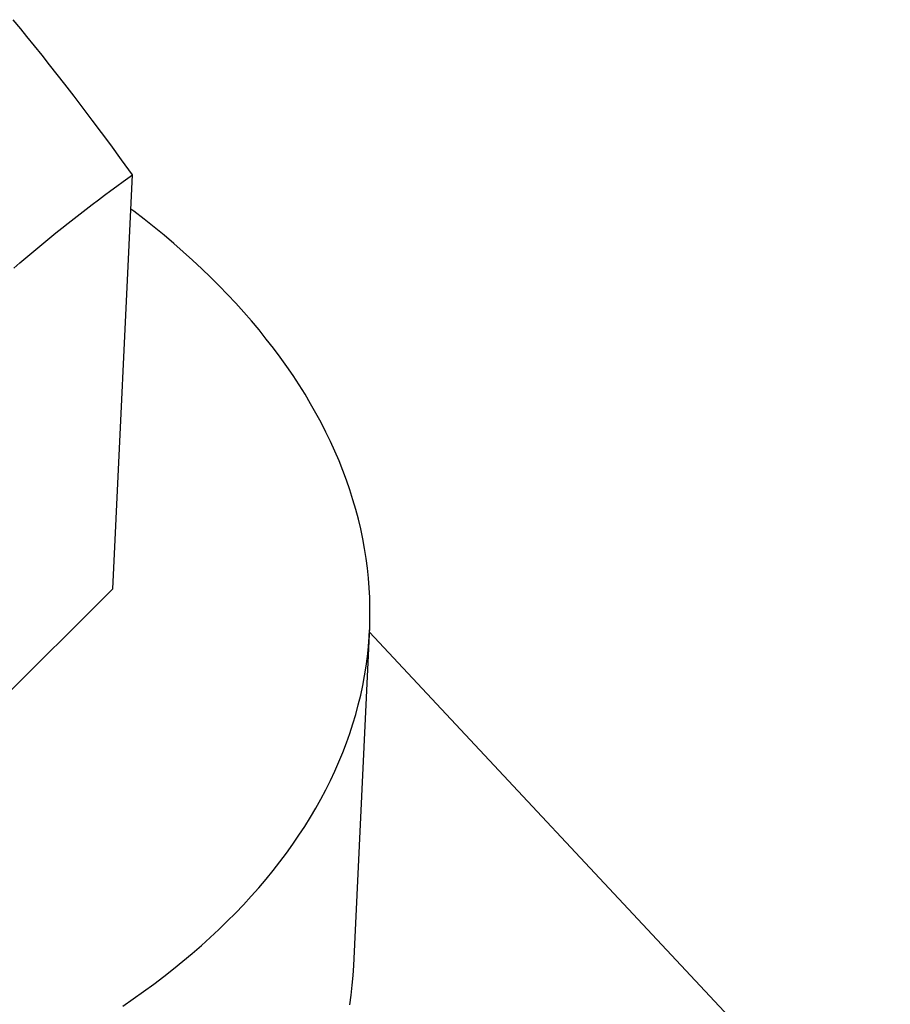
# Model space of a CAD drawing. Units: millimetres. Extents: x 0 to 594, y 0 to 420.
# Drawn here: x 522 to 523, y 116 to 117 of the extents above; entities that cross this region are included whole.
import ezdxf

# ---------------------------------------------------------------- set-up
doc = ezdxf.new("R2010")
doc.units = ezdxf.units.MM
doc.header["$LTSCALE"] = 32.67
doc.layers.get('0').update_dxf_attribs({"linetype": 'CONTINUOUS'})

msp = doc.modelspace()

# ---------------------------------------------------------------- linework, layer by layer
at = {"color": 7, "linetype": 'CONTINUOUS'}
for p, q in [((521.7164, 117.337), (521.7054, 117.3502)), ((521.7252, 117.3262), (521.7164, 117.337)), ((521.7362, 117.3127), (521.7252, 117.3262)), ((521.7471, 117.2991), (521.7362, 117.3127)), ((521.758, 117.2854), (521.7471, 117.2991)), ((521.769, 117.2715), (521.758, 117.2854)), ((521.7799, 117.2575), (521.769, 117.2715)), ((521.793, 117.2405), (521.7799, 117.2575)), ((521.8062, 117.2233), (521.793, 117.2405)), ((521.8193, 117.2059), (521.8062, 117.2233)), ((521.8325, 117.1882), (521.8193, 117.2059)), ((521.8458, 117.1704), (521.8325, 117.1882)), ((521.8614, 117.1491), (521.8458, 117.1704)), ((521.8771, 117.1275), (521.8614, 117.1491)), ((521.8489, 116.533), (521.8771, 117.1275)), ((521.8636, 117.1178), (521.8771, 117.1275)), ((521.8546, 117.1113), (521.8636, 117.1178)), ((521.8369, 117.0982), (521.8457, 117.1048)), ((521.8457, 117.1048), (521.8546, 117.1113)), ((521.8105, 117.0783), (521.8193, 117.085)), ((521.8193, 117.085), (521.8281, 117.0916)), ((521.8281, 117.0916), (521.8369, 117.0982)), ((521.7931, 117.0648), (521.8018, 117.0716)), ((521.8018, 117.0716), (521.8105, 117.0783)), ((521.8787, 117.0752), (521.8748, 117.0781)), ((521.8936, 117.0638), (521.8787, 117.0752)), ((521.7757, 117.0511), (521.7844, 117.058)), ((521.7844, 117.058), (521.7931, 117.0648)), ((521.9081, 117.0523), (521.8936, 117.0638)), ((521.7584, 117.0371), (521.7671, 117.0441)), ((521.7671, 117.0441), (521.7757, 117.0511)), ((521.9224, 117.0406), (521.9081, 117.0523)), ((521.7412, 117.0228), (521.7498, 117.03)), ((521.7498, 117.03), (521.7584, 117.0371)), ((521.9363, 117.0288), (521.9224, 117.0406)), ((521.95, 117.0169), (521.9363, 117.0288)), ((521.7239, 117.0083), (521.7325, 117.0156)), ((521.7325, 117.0156), (521.7412, 117.0228)), ((521.9634, 117.0048), (521.95, 117.0169)), ((521.7066, 116.9934), (521.7152, 117.0009)), ((521.7152, 117.0009), (521.7239, 117.0083)), ((521.9764, 116.9927), (521.9634, 117.0048)), ((521.9891, 116.9804), (521.9764, 116.9927)), ((522.0015, 116.9681), (521.9891, 116.9804)), ((522.0136, 116.9556), (522.0015, 116.9681)), ((522.0254, 116.943), (522.0136, 116.9556)), ((522.0369, 116.9303), (522.0254, 116.943)), ((522.048, 116.9176), (522.0369, 116.9303)), ((522.0588, 116.9047), (522.048, 116.9176)), ((522.0692, 116.8917), (522.0588, 116.9047)), ((522.0793, 116.8787), (522.0692, 116.8917)), ((522.0891, 116.8656), (522.0793, 116.8787)), ((522.0985, 116.8524), (522.0891, 116.8656)), ((522.1076, 116.8391), (522.0985, 116.8524)), ((522.1164, 116.8257), (522.1076, 116.8391)), ((522.1248, 116.8123), (522.1164, 116.8257)), ((522.1328, 116.7988), (522.1248, 116.8123)), ((522.1405, 116.7853), (522.1328, 116.7988)), ((522.1479, 116.7717), (522.1405, 116.7853)), ((522.1548, 116.758), (522.1479, 116.7717)), ((522.1615, 116.7443), (522.1548, 116.758)), ((522.1677, 116.7305), (522.1615, 116.7443)), ((522.1736, 116.7167), (522.1677, 116.7305)), ((522.1792, 116.7028), (522.1736, 116.7167)), ((522.1844, 116.6889), (522.1792, 116.7028)), ((522.1892, 116.675), (522.1844, 116.6889)), ((522.1936, 116.661), (522.1892, 116.675)), ((522.1977, 116.647), (522.1936, 116.661)), ((522.2014, 116.633), (522.1977, 116.647)), ((522.2048, 116.619), (522.2014, 116.633)), ((522.2077, 116.6049), (522.2048, 116.619)), ((522.2103, 116.5908), (522.2077, 116.6049)), ((522.2126, 116.5767), (522.2103, 116.5908)), ((522.2144, 116.5626), (522.2126, 116.5767)), ((522.2159, 116.5485), (522.2144, 116.5626)), ((522.217, 116.5344), (522.2159, 116.5485)), ((521.8489, 116.533), (521.2818, 115.9698)), ((522.2178, 116.5203), (522.217, 116.5344)), ((522.2181, 116.5063), (522.2178, 116.5203)), ((522.2181, 116.4922), (522.2181, 116.5063)), ((522.2178, 116.4781), (522.2181, 116.4922)), ((522.1947, 115.9923), (522.2178, 116.4781)), ((522.2159, 116.45), (522.217, 116.4641)), ((522.217, 116.4641), (522.2176, 116.4743)), ((522.9654, 115.6713), (522.2174, 116.4705)), ((522.2144, 116.436), (522.2159, 116.45)), ((522.2125, 116.422), (522.2144, 116.436)), ((522.2103, 116.4081), (522.2125, 116.422)), ((522.2076, 116.3942), (522.2103, 116.4081)), ((522.2047, 116.3803), (522.2076, 116.3942)), ((522.2013, 116.3665), (522.2047, 116.3803)), ((522.1976, 116.3527), (522.2013, 116.3665)), ((522.1935, 116.3389), (522.1976, 116.3527)), ((522.189, 116.3252), (522.1935, 116.3389)), ((522.1842, 116.3116), (522.189, 116.3252)), ((522.179, 116.298), (522.1842, 116.3116)), ((522.1734, 116.2845), (522.179, 116.298)), ((522.1675, 116.2711), (522.1734, 116.2845)), ((522.1612, 116.2577), (522.1675, 116.2711)), ((522.1546, 116.2444), (522.1612, 116.2577)), ((522.1476, 116.2311), (522.1546, 116.2444)), ((522.1402, 116.218), (522.1476, 116.2311)), ((522.1325, 116.2049), (522.1402, 116.218)), ((522.1245, 116.1919), (522.1325, 116.2049)), ((522.116, 116.179), (522.1245, 116.1919)), ((522.0982, 116.1535), (522.1073, 116.1662)), ((522.1073, 116.1662), (522.116, 116.179)), ((522.0887, 116.1408), (522.0982, 116.1535)), ((522.0789, 116.1283), (522.0887, 116.1408)), ((522.0688, 116.1159), (522.0789, 116.1283)), ((522.0584, 116.1036), (522.0688, 116.1159)), ((522.0476, 116.0914), (522.0584, 116.1036)), ((522.0364, 116.0793), (522.0476, 116.0914)), ((522.0132, 116.0555), (522.025, 116.0674)), ((522.025, 116.0674), (522.0364, 116.0793)), ((522.0011, 116.0438), (522.0132, 116.0555)), ((521.9886, 116.0322), (522.0011, 116.0438)), ((521.9759, 116.0207), (521.9886, 116.0322)), ((521.9629, 116.0094), (521.9759, 116.0207)), ((521.9358, 115.9871), (521.9495, 115.9981)), ((521.9495, 115.9981), (521.9629, 116.0094)), ((521.9218, 115.9761), (521.9358, 115.9871)), ((522.1938, 115.9775), (522.1947, 115.9923)), ((521.9076, 115.9653), (521.9218, 115.9761)), ((522.1925, 115.9636), (522.1938, 115.9775)), ((521.8781, 115.9442), (521.893, 115.9547)), ((521.893, 115.9547), (521.9076, 115.9653)), ((522.1909, 115.9496), (522.1925, 115.9636)), ((521.863, 115.9338), (521.8781, 115.9442)), ((522.1889, 115.9357), (522.1909, 115.9496))]:
    msp.add_line(p, q, dxfattribs=at)

doc.saveas('drawing.dxf')
